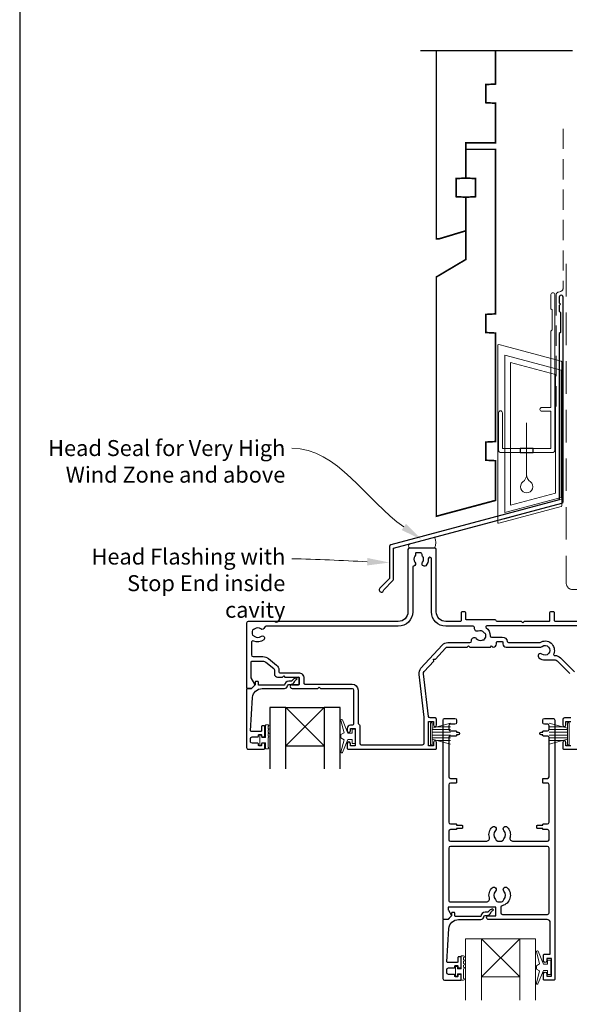
# Model space of a CAD drawing. Units: millimetres. Extents: x -161 to 2047, y -1602 to 568.
# Drawn here: x 23 to 195, y 95 to 404 of the extents above; entities that cross this region are included whole.
import ezdxf

# ---------------------------------------------------------------- set-up
doc = ezdxf.new("R2010")
doc.units = ezdxf.units.MM
doc.header["$MEASUREMENT"] = 0
doc.linetypes.add('DASHED', pattern=[19.049999999999997, 12.7, -6.35])
doc.layers.get('Defpoints').update_dxf_attribs({"color": 1})
for name, color, linetype in [('02747$0$APL Joinery', 2, 'Continuous'), ('05132$0$APL Joinery', 2, 'Continuous'), ('APL Joinery', 2, 'Continuous')]:
    doc.layers.add(name, color=color, linetype=linetype)
doc.styles.add('General notes', font='arial.ttf', dxfattribs={"height": 3.5})

# ---------------------------------------------------------------- blocks, each defined once
blk = doc.blocks.new('drop1')
at = {"layer": 'APL Joinery', "color": 8, "linetype": 'DASHED', "lineweight": 9, "ltscale": 20}
blk.add_lwpolyline([(1.084178711607819e-05, -8.089804658571211), (-1.084178711607819e-05, 8.089804658571211)], dxfattribs=at)
at = {"layer": 'APL Joinery', "color": 2, "lineweight": 25}
blk.add_lwpolyline([(-2, -1.200000000000728), (2, -1.200000000000728), (2, 0), (-2, 0)], close=True, dxfattribs=at)
at = {"layer": 'APL Joinery', "color": 8, "linetype": 'Continuous', "lineweight": 9, "ltscale": 0.2}
blk.add_lwpolyline([(-2.584035428299103e-06, -8.101934976573375, -0.2322167482194448), (-1.174939544554036, -10.47087173113277, 2.918303414082896), (1.166624409314863, -10.46439813741699, -0.2321533121660029), (1.084178711607819e-05, -8.089804658571211)], format="xyb", dxfattribs=at)
blk = doc.blocks.new('A$C2B462F2B')
at = {"layer": 'APL Joinery', "color": 8, "lineweight": 0}
for p, q in [((0.7791261734257091, 48.7946367486617), (0.7791261734257091, -7.070696213634278)), ((3.030889982497854, 48.36759582196979), (1.472637635742274, 48.7851282798878)), ((20.63088998249822, 43.65169003518204), (3.030889982497854, 48.36759582196979)), ((20.77912617347772, -1.734564334883743), (20.77912617347772, 43.45850486992404)), ((1.472637635645981, -7.061187744872711), (20.63088998249822, -1.927749500142113))]:
    blk.add_line(p, q, dxfattribs=at)
at = {"layer": 'APL Joinery', "color": 250, "lineweight": 0}
for p, q in [((2.979126173477368, -3.762334674876115), (2.979126173477368, 45.48627520991604)), ((2.979126173477368, 45.48627520991604), (20.57912617347773, 40.7703694231283)), ((4.747533368875509, -1.454118926047954), (4.747533368875509, 43.17805946108788)), ((4.747533368875509, 43.17805946108788), (18.81071897807959, 39.40984023409274)), ((20.57912617347773, 40.7703694231283), (20.57912617347773, 0.9535711119116286)), ((18.81071897807959, 39.40984023409274), (18.81071897807959, 2.314100300947189)), ((20.57912617347773, 0.9535711119116286), (2.979126173477368, -3.762334674876115)), ((2.979126173477368, -4.286740186659358), (20.57912617347773, 0.4291656001283854)), ((18.81071897807959, 2.314100300947189), (4.747533368875509, -1.454118926047954)), ((2.979126173477368, -5.711844129266069), (20.57912617347773, -0.9959383424780981))]:
    blk.add_line(p, q, dxfattribs=at)
at = {"layer": 'APL Joinery', "color": 8, "lineweight": 0}
for centre, radius, start, end in [((20.57912617347773, 43.45850486992404), 0.1999999999999874, 0, 75.00000000000556), ((20.57912617347773, -1.73456433488434), 0.1999999999999744, 284.9999999999944, 0)]:
    blk.add_arc(centre, radius, start, end, dxfattribs=at)
at = {"layer": 'APL Joinery', "color": 8, "lineweight": 0, "extrusion": (0, 0, -1)}
for centre, major_axis, ratio, start_param, end_param in [((1.593539305927322, 48.54567753891538), (-0.8121809395352102, 0.2634266792565541), 0.2287418624135898, 6.209129746090718, 7.63092281795515), ((1.59353930564447, -6.821737003961402), (-0.8121809395352102, -0.2634266792565541), 0.2287418624135741, 4.935447796280362, 6.357240868205495)]:
    blk.add_ellipse(centre, major_axis=major_axis, ratio=ratio, start_param=start_param, end_param=end_param, dxfattribs=at)

msp = doc.modelspace()

# ---------------------------------------------------------------- linework, layer by layer
at = {"layer": '02747$0$APL Joinery'}
for points in [[(211.6598458092174, 215.334194824656), (190.9598457858348, 215.334194824656, -0.4142135623731228), (190.6598457858348, 215.634194824656), (190.6598457858348, 218.0351744480986, 0.4142135623731244), (190.3598457858349, 218.3351744480985), (189.4598457858348, 218.3351744480985, 0.4142135623731191), (189.1598457858348, 218.0351744480985), (189.1598457858348, 215.6341948246558, -0.414213562373121), (188.8598457858349, 215.3341948246558), (181.1883070104, 215.3341948246558), (180.7883070103999, 214.9341948246557), (180.3883070103998, 215.3341948246558), (172.7027046696724, 215.3341948246558, -0.3652847492993727), (172.4070237549493, 215.5834720815432, 0.3652847496192564), (172.111342839888, 215.8327493384306), (163.1603660823112, 215.8327493283516, -0.4141239908087079), (162.8603660960019, 216.1326575801739), (162.8597846110271, 218.0340085240056, 0.4141239904779214), (162.5597846250566, 218.3339167758279), (161.7597845876446, 218.3339167758279, 0.4143031399417757), (161.4597846016742, 218.0338250276503), (161.4605188880472, 215.6328410816912, -0.4143031401215922), (161.1605189018926, 215.3327493335136), (156.6598457839932, 215.3327493362932, -0.4142135621932908), (153.6598457858349, 218.3327493362932), (153.6598457858349, 237.8355744109972, 0.4142135623731034), (153.1598457858348, 238.3355744109972), (145.2598457858349, 238.335574410997, 0.4142135623730868), (144.7598457858349, 237.835574410997), (144.7598457858349, 218.3363635845369, -0.414213562373095), (141.7598457858349, 215.3363635845369), (94.75984604015892, 215.3363635845369, 0.4142135623730929), (94.25984604015892, 214.8363635845369), (94.25984604015869, 194.6352734684252, 0.414213562373102), (94.5598460401587, 194.3352734684252), (95.70728031121806, 194.3352734684252, 0.1989316767299228), (95.84871217431194, 194.3938626198249), (96.79432824273684, 195.3396192124268, 0.3393607678436252), (96.84202721592195, 195.7016676608282), (95.72677115398255, 197.6345128424864, -0.131586107822232), (95.6598491003588, 197.884399801655), (95.6598491003588, 202.6353890014338, -0.4142135623730951), (95.95984910035878, 202.9353890014338), (99.33274925113372, 202.9353890014338, -0.1718857714790566), (100.2769759493883, 202.6009086032866), (102.7747486952667, 200.5773787466615, -0.2262214106234098), (102.9600064625152, 200.1888722127105), (102.9600064625152, 198.8851360909819, 0.414213562373095), (103.9600064625152, 197.8851360909819), (105.4600064625152, 197.8851360909819), (105.8600064625153, 198.2851360909815), (106.2600064025094, 197.8851361509876), (110.4599280556691, 197.8851361509875)], [(215.6975705902182, 213.9341948246322), (169.4843426804415, 213.934194824632, 0.7182207554027168), (169.3027410141786, 213.3954044671832, -0.2386538871887634), (170.535634020403, 210.8564966497786, 0.4190494264650346), (170.9355796877392, 210.4499039887841), (174.3110546833482, 210.4499039887839, -0.3729274442029493), (175.8947263664945, 209.0779039887862, 0.3729274442029853), (176.2906442872809, 208.7349039887867), (185.9661578501846, 208.7349039887865, 0.1389751359583743), (186.1760378102432, 208.7943890810867, -0.7217074187775488), (190.4299164963989, 205.2264178023347, 0.5347648203048252), (190.8081867457963, 204.6790572371364, -0.2030944391268487), (192.5438174446471, 203.9763924186618), (196.9544798941714, 199.5655708123283, 0.4275433068799862)], [(108.5109140100065, 195.5350064785823), (110.4599280557079, 195.5350064785823, 0.4142135623730118), (110.7599280557081, 195.8350064785824), (110.7599280557079, 197.5851361494622, 0.4142135623730708), (110.4599280557081, 197.8851361494624, -0.4142135623730953), (110.759928055669, 197.5851361509875), (110.759928055669, 195.8350064801077, -0.414213562373095), (110.4599280556691, 195.5350064801078), (108.5109140099676, 195.5350064801077, 1.003430982059366), (108.5150241013889, 194.3350205576489), (116.5608460375086, 194.3350205573694), (116.9608460382595, 194.7350205581198), (117.3608460375088, 194.3350205588705), (127.2608460404818, 194.3350205588705, -0.4142135623731034), (127.7608460404818, 193.8350205588705), (127.7608460404815, 183.1351360909991, -0.4142135623728312), (127.4608460404818, 182.8351360909991), (126.7608460404695, 182.8351360909991, 0.414213562373095), (125.7608460404695, 181.8351360909991), (125.7608460404699, 181.0795682386509, 1.000000000000227), (126.7608460404881, 181.0907039416435), (126.7608460404881, 181.8351360909807), (128.2608460404881, 181.8351360909807), (128.2608460404881, 176.3351360909807), (126.7608460404881, 176.3351360909807), (126.7608460404881, 177.0851360909875, 0.999999999998863), (125.7608460404881, 177.0851360909872), (125.7608460404886, 175.5350205574051, 0.4142135623724291), (125.9608460404975, 175.3350205573958), (153.5611546833279, 175.335020557396, 0.414213562373095), (153.7611546833278, 175.5350205573958), (153.7611546833278, 177.4351360909762, 0.9999999999999999), (152.7611546833187, 177.4351360909762), (152.7611546833187, 176.3351360909702), (151.2611546833187, 176.3351360909702), (151.2611546833187, 184.0351360909702), (152.7611546833187, 184.03513609097), (152.7611546833182, 182.9407039416399, 0.9999999999992609), (153.7611546833373, 182.9295682386052), (153.7611546833373, 184.6351360909883, 0.414213562373095), (153.2611546833373, 185.1351360909883), (151.7057652721094, 185.1351360909883, -0.3803055363083861), (151.2091918230333, 185.5766997181312), (149.6383808704038, 198.9249445604376, -0.2176580423582976), (149.8931408190458, 199.7161945839374), (152.8353818115282, 202.9377034080439), (152.8097698489289, 203.5028189202189), (153.3748853611035, 203.5284308828182), (156.5538271363467, 207.0090880823581, -0.2106977935739836), (157.2921813626697, 207.3347087688674), (163.375433712054, 207.3348965247021), (163.7764589940998, 207.7359218067481), (164.1772189194958, 207.335161881352), (170.5924497027909, 207.3357843990866), (170.992456919767, 207.7357916160627), (171.392464136743, 207.3357843990866), (171.5110290555401, 207.3353673949988, 0.4142210685966308), (172.5110546833223, 208.3353673946704), (172.5110546833223, 208.8499039888078, -0.4142135623727622), (172.7110546833226, 209.0499039888078), (174.3110546833482, 209.0499039887843, -0.414213562373095), (174.511054683348, 208.8499039887844), (174.5110546833485, 208.3349039887855, 0.4142135623728287), (175.5110546833485, 207.3349039887864), (186.3534509253577, 207.3349039887866, 0.1377729374140402), (186.7725797873273, 207.5066200558929, -2.066000428907385), (186.7568863038571, 205.1145344285883, 0.999999999999852), (185.8186256512766, 203.9442067190046, 0.1705712692908642), (187.710787018099, 203.2793667623014), (190.8467305518643, 203.2793667623014, -0.1989170563350187), (191.5538500905241, 202.9864607857848), (195.468074221687, 199.0720954115704, -0.1989076784327944)], [(195.7609546830277, 185.1351360910023), (193.760954683009, 185.1351360910023, 0.414213562373095), (193.260954683009, 184.6351360910023), (193.260954683009, 182.9295682386491, 0.9999999999999997), (194.2609546830272, 182.9407039416487), (194.2609546830272, 184.0351360909839), (195.7609546830277, 184.0351360909839)], [(195.7609546830277, 176.3351360909839), (194.2609546830272, 176.3351360909839), (194.2609546830277, 177.4351360909902, 0.999999999998863), (193.260954683009, 177.4351360909899), (193.260954683009, 175.5350205574095, 0.414213562373095), (193.4609546830089, 175.3350205574097), (204.0599233216444, 175.3350205574095, 0.414213562372762)]]:
    msp.add_lwpolyline(points, format="xyb", dxfattribs=at)
for points in [[(152.1598457858348, 234.9546548729189, 0.9514393385379684), (151.1585780422228, 234.9615466189539, -0.2000057981709416), (150.3575778416603, 232.7972620963766, -0.8587394203184545), (149.3483797458269, 233.8836014357191, 0.3528190902650032), (149.3483797458269, 235.7975473862716, -0.1840678126096719), (149.1872632740413, 236.3067744109963, 0.4311960809804692), (148.6880934031556, 236.835574410997), (147.3983327165868, 236.835574410997, 0.4956414426383685), (147.1091872426887, 236.4556063240786, -0.2413904259857036), (146.9729357107026, 235.7966524846294, 0.3523955204316415), (146.9729357107028, 233.8844963373614, -0.5308181777489637), (146.613795482881, 232.7167948586397, 0.3298291232587978), (146.259845785835, 232.2386010600527), (146.2598457858349, 218.3363635845368, -0.4142135623730919), (141.7598457858349, 213.8363635845368), (100.3417559173366, 213.8363635845368, 0.360025795833935), (99.85061108349566, 213.4300479065517, -0.5679072754629181), (98.72087669682631, 213.0185093281401, 0.3557840334823292), (96.79444607058761, 213.0185093281395, -0.124226174042286), (96.48401013870242, 212.8737059602918, 0.2414661019672221), (96.12439275713453, 212.592799370921, 0.2203711669141619), (96.12439275713498, 211.0796125437851, 0.2414661019674933), (96.48401013870264, 210.7987059544147, -0.1242261740425369), (96.79444607058852, 210.6539025865668, 0.3557840334824102), (98.72087669682654, 210.6539025865671, -0.9999999999998163), (99.60513993509929, 209.5685093281398, -0.2919582423793308), (96.47850521440006, 209.2057336623958, 0.5539264099086437), (95.75984604015923, 208.756080278643), (95.75984604015923, 204.835403078697, 0.414213562373095), (96.25984604015923, 204.335403078697), (99.33273187466446, 204.335403078697, -0.1718857714790568), (101.1582368246234, 203.6887409756126), (103.6560269469708, 201.6651970417242, -0.2262214106234885), (104.3600064625153, 200.1888722127105), (104.360006462515, 199.5851361509875, 0.414213562373095), (104.660006462515, 199.2851361509876), (110.4599280556691, 199.2851361509883, -0.4142135623731281), (112.1599280556693, 197.5851361509883), (112.1599280556693, 196.0350205588709, 0.4142135623731367), (112.4599280557079, 195.7350205588476), (127.2608460405206, 195.7350205588471, -0.414213562373095), (129.1608460405207, 193.835020558847), (129.1608460405207, 183.6011614947463, 0.2679491924330926), (129.4108460405239, 183.1681487928522, -0.2679491924330925), (129.6608460405271, 182.7351360909582), (129.6608460405271, 177.2350205573956, 0.414213562373095), (130.1608460405271, 176.7350205573956), (149.3611546833186, 176.7350205573956, 0.4142135623730701), (149.8611546833186, 177.2350205573956), (149.8611546833193, 184.7598573931322, 0.02929348968751854), (149.82688917408, 185.3442211217043), (148.2479752146399, 198.7613227024269, -0.2176581686971107), (148.859399872305, 200.6603236138726), (155.520087836032, 207.9532150911832, -0.2106983872659333), (157.2921416594111, 208.7347087683088), (164.2023844119207, 208.7349220486926, 0.4142045224333007), (164.7023689797288, 209.2349220484544), (164.7023689797288, 209.3284645159061, -0.7936587253576616), (166.1936510257761, 209.9895439518128, 0.3440117692685631), (168.0061282150052, 209.5038921526591, -0.1139152748905956), (168.3771657985376, 209.5691153940079, 0.2345456280215951), (168.7853145380546, 209.7455003275314, 0.2237853361670969), (169.1824494034741, 211.2276278227322, 0.2345456280218901), (168.9171746932912, 211.5844560257672, -0.1139152748907634), (168.628458340867, 211.826459801459, 0.3440117692686453), (166.8159811516396, 212.3121116006124, -0.5991996187538006), (165.6663864084707, 213.2394662172859, 0.4703109446057825), (165.1751652155423, 213.8327493310657), (156.6598457830724, 213.8327493362932, -0.414213562193291), (152.1598457858349, 218.3327493362932)], [(170.2677166144351, 147.7165020796519, -0.2646216725533391), (171.1251782831685, 150.9175242215203, -1), (172.1924859754762, 149.8635534961484, 0.4105354136279558), (172.1924859754761, 147.2637590402314, -0.1839245247101657), (172.4078360446886, 146.77541477957, 0.2831604178536713), (174.6098282139558, 146.7754147795699, -0.1839245247101224), (174.8251782831684, 147.2637590402312, 0.4105354136279907), (174.8251782831684, 149.8635534961485, -1), (175.8924859754762, 150.9175242215202, -0.2646216725533295), (176.7499476442096, 147.7165020796519, 0.4912380634721092), (177.7174448128326, 146.4636202323272), (188.4588321293222, 146.4636202323272, 0.4142135623730951), (188.9588321293222, 146.9636202323272), (188.9588321293222, 149.6326370526982, 0.4142180746517037), (188.4588244263931, 150.1326370526388), (187.2088352107378, 150.1326177954228, -0.4142180746461439), (187.00883212957, 150.3326177953991), (187.00883212957, 150.5326177953991), (185.3588321295699, 150.5326177953991, -0.4142135623730783), (185.1088321295699, 150.7826177953991), (185.1088321295699, 151.2826177953991, -0.4142135623731117), (185.3588321295699, 151.5326177953991), (187.00883212957, 151.5326177953991), (187.00883212957, 151.7326177953991, -0.4142090501283399), (187.2088290484116, 151.9326177953754), (188.4588398322418, 151.9326370527576, 0.4142090501144373), (188.9588321293222, 152.4326370526982), (188.9588321293222, 164.1951370526981, 0.4142180746517058), (188.4588244263931, 164.6951370526388), (187.2088352107374, 164.6951177954228, -0.4142180746461387), (187.0088321295695, 164.895117795399), (187.0088321295695, 165.995117795399, -0.4142090501283504), (187.2088290484111, 166.1951177953753), (188.4588398322417, 166.1951370527574, 0.4142090501144435), (188.9588321293222, 166.6951370526981), (188.9588321293222, 178.957637052698, 0.4142180746517177), (188.4588244263929, 179.4576370526387), (187.2088352107377, 179.4576177954227, -0.414218074646157), (187.0088321295698, 179.6576177953989), (187.0088321295698, 179.8576177953989), (186.5090321295694, 179.8576177953989, -1), (186.5090321295693, 180.6576177953988), (187.0088321295698, 180.6576177953988), (187.0088321295698, 180.8576177953988, -0.4142090501283425), (187.2088290484115, 181.0576177953751), (188.4588398322417, 181.0576370527572, 0.4142090501144429), (188.958832129322, 181.5576370526979), (188.958832129322, 182.6635197456095, 0.4167865279787003), (188.4544438576534, 183.1635004883104), (187.5088321295698, 183.1635004883104, -0.4142135623730951), (187.0088321295698, 183.6635004883104), (187.0088321295698, 184.4635004883104, -0.4142115120889043), (187.5088286295133, 184.9635004882982), (190.2598286292668, 184.9635197455972, -0.4142156126589526), (190.7598321293212, 184.4635197456095), (190.7598321293212, 103.1635197456095, -0.4142135623730951), (190.5598321293211, 102.9635197456095), (187.459832129239, 102.9635197456095, -0.4142135623730951), (187.2598321292391, 103.1635197456095), (187.2598321292391, 105.0135197456096, -1), (188.2598321292391, 105.0135197456096), (188.2598321292391, 104.2635197456097), (189.7598064528403, 104.2635197456102), (189.7598064528403, 109.7635197456103), (188.2598064528403, 109.7635197456103), (188.2598064528403, 109.0190875962732, -1), (187.2598064528403, 109.0079518949475), (187.2598064528402, 110.863519745609, -0.414213562373095), (187.4598064528403, 111.063519745609), (189.3598064529224, 111.063519745609), (189.3598064529224, 120.9635197456102, 0.4142135623730951), (188.3598064529224, 121.9635197456101), (170.0000170407645, 121.9635197456101, -0.9902222819289155), (170.0117749982842, 123.1634042116468), (172.2587769566329, 123.1634643144598), (172.2587076275695, 125.8635728416294), (157.3906991257992, 125.863191084714), (157.3907255766205, 125.1130753562361, 0.1333662545065303), (157.4594157903791, 124.8601663803456), (158.3810042563923, 123.2630603586867, -0.339363188829677), (158.3492099105981, 123.0216926828059), (157.3493787011079, 122.0216789067732, -0.21608656666472), (157.1948002168139, 121.9635197456102), (155.9451840071062, 121.9635197456102, -0.3943865289635466), (155.7588064529236, 122.1630552786506), (155.7588064529235, 184.4635197456101, -0.4142135623730957), (156.2588064529235, 184.9635197456101), (159.5088064530054, 184.9635197456101, -0.4142135623730951), (160.0088096625553, 184.4635165360602), (160.0088096625553, 183.6635165360602, -0.4142135623730951), (159.5088128721051, 183.1635197456101), (158.0588128720231, 183.1635197456101, 0.4142135623730951), (157.5588128720231, 182.6635197456101), (157.5588128720231, 181.5576370526985, 0.4142135623730951), (158.0588128720231, 181.0576370526985), (159.8088128721051, 181.0576370526985, -0.414213562373095), (160.008816081655, 180.8576338431486), (160.008816081655, 180.6576338431486), (160.5086160816554, 180.6576338431486, -1), (160.5086160816554, 179.8576338431482), (160.008816081655, 179.8576338431482), (160.008816081655, 179.6576338431482, -0.4142135623730951), (159.8088192912048, 179.457637052698), (158.0588192911229, 179.457637052698, 0.414213562373095), (157.5588192911229, 178.957637052698), (157.5588192911229, 166.6951370526981, 0.4142135623730951), (158.0588192911229, 166.1951370526981), (159.8088192912052, 166.1951370526981, -0.4142135623730951), (160.0088225007551, 165.9951338431483), (160.0088225007551, 164.8951338431482, -0.4142135623730951), (159.8088257103049, 164.6951370526981), (158.0588257102226, 164.6951370526981, 0.4142135623730951), (157.5588257102226, 164.1951370526981), (157.5588257102226, 152.4326370526982, 0.4142135623731047), (158.0588257102226, 151.9326370526982), (159.8088257103046, 151.9326370526983, -0.414213562373103), (160.0088289198545, 151.7326338431484), (160.0088289198545, 151.5326338431483), (161.6588289198546, 151.5326338431483, -0.4142135623730951), (161.9088289198546, 151.2826338431483), (161.9088289198546, 150.7826338431483, -0.4142135623730949), (161.6588289198546, 150.5326338431483), (160.0088289198545, 150.5326338431483), (160.0088289198545, 150.3326338431483, -0.4142135623730951), (159.8088321294043, 150.1326370526982), (158.0588321293223, 150.1326370526982, 0.414213562373095), (157.5588321293223, 149.6326370526982), (157.5588321293223, 146.9636202323272, 0.4142135623730951), (158.0588321293223, 146.4636202323272), (169.300219445812, 146.4636202323272, 0.4912380634721206)], [(174.2483911769303, 126.2958446445208, 0.3504186266660204), (173.8587769566329, 125.8081818720648), (173.8587769566329, 124.0635227106319, 0.4142134985177127), (174.3587768476249, 123.563522710632), (188.4588063439153, 123.5635196366011, 0.4142136262284795), (188.9588064529233, 124.0635196366011), (188.9588064529233, 144.3636202323275, 0.4142135623730951), (188.4588064529233, 144.8636202323275), (158.0588064529234, 144.8636202323275, 0.4142135623730951), (157.5588064529234, 144.3636202323275), (157.5588064529234, 127.9632082399953, 0.4142210828361767), (158.0588192911228, 127.4632082401602), (169.3265873698488, 127.4634975558668, 0.483072771662035), (170.2676909380362, 128.7160310314381, -0.2646216725533415), (171.1251526067696, 131.9170531733065, -1), (172.1924602990774, 130.8630824479346, 0.4105354136279875), (172.1924602990773, 128.2632879920174, -0.1839245247101589), (172.40781036829, 127.774943731356, 0.1337658506016565), (173.4668764174841, 127.4636038635794), (173.5508443076835, 127.4636060195725, 0.1337527827069482), (174.609802537557, 127.774943731356, -0.1839245247101166), (174.8251526067696, 128.2632879920173, 0.410535413627984), (174.8251526067696, 130.8630824479346, -1), (175.8924602990773, 131.9170531733064, -0.5883717869546299)]]:
    msp.add_lwpolyline(points, format="xyb", close=True, dxfattribs=at)
at = {"layer": '05132$0$APL Joinery'}
msp.add_lwpolyline([(156.2451840071063, 102.9636352792229), (161.2461840071057, 102.9636352792229, 0.4142135623730952), (161.4461840071056, 103.1636352792229), (161.4461840071056, 104.5935342665449, 0.4142135623731512), (161.2461840071052, 104.7935342665453), (160.6461840071052, 104.7935342665452, 0.4142135623730391), (160.4461840071054, 104.5935342665453), (160.4461840071054, 104.2435342665451, -0.4142135623730951), (160.2461840071056, 104.0435342665452), (159.6461840071057, 104.0435342665452, -0.4142135623730899), (159.4461840071056, 104.2435342665453), (159.4461840071056, 104.5935342665452, 0.4142135623730899), (159.2461840071057, 104.7935342665452), (157.4451840071062, 104.7935342665452, -0.4142135623730909), (156.9451840071062, 105.2935342665452), (156.9451840071062, 106.2935342665452, -0.4142135623730978), (157.4451840071062, 106.7935342665452), (159.2461840071057, 106.7935342665452, 0.4142135623730944), (159.4461840071056, 106.9935342665452), (159.4461840071056, 107.3435342665453, -0.414213562373095), (159.6461840071057, 107.5435342665453), (160.2461840071052, 107.5435342665453, -0.414213562373285), (160.4461840071056, 107.3435342665448), (160.4461840071054, 106.9935342665452, 0.4142135623732851), (160.6461840071053, 106.7935342665452), (161.2461840071056, 106.7935342665452, 0.414213562373129), (161.4461840071056, 106.9935342665453), (161.4461840071053, 110.0935342665461, 0.4142135623731288), (161.2461840071052, 110.293534266546), (160.6461840071049, 110.2935342665459, 0.4142135623732851), (160.446184007105, 110.0935342665459), (160.4461840071063, 108.7435342665457, -0.414213562373251), (160.2461840071064, 108.5435342665455), (157.1818251550808, 108.5435342665445, -0.4326160501336418), (156.9822146393872, 108.7560099238234), (157.6318799341696, 119.1506546002627, -0.3960474621336648), (160.6260376768204, 121.9635197410786), (167.5582036116327, 121.9635197243329, 0.3763985422880694), (168.5496599926326, 122.8330810438558, -0.3541137310246323), (169.0061060595925, 123.2663162299945), (169.4297954231376, 123.2648923716516, 0.2679491924312181), (170.7313466430609, 124.0105225895999), (170.9807890083846, 124.4392357220995, -0.1852337734028842), (171.3993891210112, 124.7760288388299, 0.7900405684919919), (171.3691883478601, 125.1639981660263, 0.2455355572200283), (170.3109544348569, 124.8065891999467), (169.9396245266633, 124.4186600793093, -0.2054750239771893), (169.576747620107, 124.2644041573091), (168.979444333573, 124.2664114721826, 0.3638979723720544), (167.5582036140483, 122.9635197243342), (159.6450515071062, 122.9635197243326, -0.4142135623731333), (159.4450515071063, 123.1635197243326), (159.4450515071061, 123.9844708687153, 0.4142135623731025), (159.2450515071061, 124.1844708687153), (158.6450515071062, 124.1844708687153, 0.4142135623730238), (158.4450515071063, 123.9844708687153), (158.4450515071061, 123.2132299580846, -0.1989123673796329), (158.3864728633434, 123.0718086018473), (157.2781840071063, 121.9635197456103), (155.9451840071062, 121.9635197456102, 0.4142135623730717), (155.7451840071062, 121.7635197456101), (155.7451840071063, 103.4636352792229, 0.4142135623730919)], format="xyb", close=True, dxfattribs=at)
at = {"layer": 'APL Joinery', "color": 252, "lineweight": 5}
for p, q in [((118.53745946619, 188.3839840371182), (106.536463747471, 176.3839840371182)), ((106.536463747471, 188.3839840371182), (118.53745946619, 176.3839840371182)), ((151.8618055767968, 183.6341390026769), (151.8618055767968, 176.734139002677)), ((152.3618055767968, 183.6341390026769), (151.8618055767968, 183.6341390026769)), ((152.3618055767968, 183.6341390026769), (152.3618055767968, 176.734139002677)), ((158.1118055767968, 183.4734040176708), (152.3618055767968, 181.9326961611919)), ((153.8226901494765, 182.3241390026765), (158.1118055767968, 182.3241390026765)), ((189.0118055764793, 183.4734040177062), (194.7618055764793, 181.9326961612272)), ((193.3009210037996, 182.3241390027118), (189.0118055764793, 182.3241390027118)), ((194.7618055764793, 183.6341390027122), (194.7618055764793, 176.7341390027124)), ((194.7618055764793, 183.6341390027122), (195.2618055764793, 183.6341390027122)), ((195.2618055764793, 183.6341390027122), (195.2618055764793, 176.7341390027124)), ((152.3618055767968, 181.4841390026766), (158.1118055767968, 181.4841390026766)), ((152.3618055767968, 180.6441390026769), (158.1118055767968, 180.6441390026765)), ((152.3618055767968, 179.7241390026768), (158.1118055767968, 179.7241390026765)), ((194.7618055764793, 181.4841390027119), (189.0118055764793, 181.4841390027119)), ((194.7618055764793, 180.6441390027122), (189.0118055764793, 180.6441390027119)), ((194.7618055764793, 179.7241390027121), (189.0118055764793, 179.7241390027118)), ((151.8618055767968, 176.734139002677), (152.3618055767968, 176.734139002677)), ((152.3618055767968, 178.8841390026766), (158.1118055767968, 178.8841390026766)), ((152.3618055767968, 178.4355818441618), (158.1118055767968, 176.8948739876822)), ((153.8226901494776, 178.0441390026767), (158.1118055767968, 178.0441390026767)), ((194.7618055764793, 178.884139002712), (189.0118055764793, 178.884139002712)), ((194.7618055764793, 178.4355818441971), (189.0118055764793, 176.8948739877176)), ((193.3009210037985, 178.0441390027121), (189.0118055764793, 178.0441390027121)), ((195.2618055764793, 176.7341390027124), (194.7618055764793, 176.7341390027124)), ((179.7769153817822, 115.9633945833538), (167.7759196630632, 103.9633945833538)), ((167.7759196630632, 115.9633945833538), (179.7769153817822, 103.9633945833538))]:
    msp.add_line(p, q, dxfattribs=at)
at = {"layer": 'APL Joinery', "color": 7}
for p, q in [((106.536463747471, 188.3839840371182), (118.53745946619, 188.3839840371182)), ((106.536463747471, 176.3839840371182), (118.53745946619, 176.3839840371182))]:
    msp.add_line(p, q, dxfattribs=at)
at = {"layer": 'APL Joinery', "color": 252, "lineweight": 15}
for p, q in [((100.9567280915134, 182.966941179611), (100.2067280915134, 182.966941179611)), ((100.2067280915134, 182.966941179611), (100.2067280915134, 178.9613062610089)), ((100.9567280915134, 181.7986078796109), (100.9567280915134, 182.466941179611)), ((99.00672809151337, 179.7113062610089), (98.40672809151346, 179.7113062610089)), ((98.40672809151346, 179.7113062610089), (98.40672809151346, 176.611306261009)), ((99.00672809151337, 178.9613062610089), (99.00672809151337, 179.7113062610089)), ((100.2067280915134, 178.9613062610089), (99.00672809151337, 178.9613062610089)), ((100.9567280915134, 180.630274579611), (100.9567280915134, 181.2986078796109)), ((100.9567280915134, 179.4613062610089), (100.9567280915134, 180.130274579611)), ((100.9567280915134, 175.911306261009), (100.9567280915134, 178.9613062610089)), ((98.40672809151346, 176.611306261009), (99.00672809151337, 176.611306261009)), ((99.00672809151337, 176.611306261009), (99.00672809151337, 177.361306261009)), ((99.00672809151337, 177.361306261009), (100.2067280915134, 177.361306261009)), ((100.2067280915134, 177.361306261009), (100.2067280915134, 175.411306261009)), ((100.2067280915134, 175.411306261009), (100.9567280915134, 175.411306261009))]:
    msp.add_line(p, q, dxfattribs=at)
at = {"layer": 'APL Joinery', "color": 7, "lineweight": 20}
for p, q in [((167.7759196630632, 115.9633945833538), (179.7769153817822, 115.9633945833538)), ((167.7759196630632, 103.9633945833538), (179.7769153817822, 103.9633945833538))]:
    msp.add_line(p, q, dxfattribs=at)
at = {"layer": 'APL Joinery', "color": 9}
msp.add_lwpolyline([(196.359845785882, 394.1351175013427), (148.6598457858348, 394.1351175013427)], dxfattribs=at)
at = {"layer": 'APL Joinery', "color": 7, "lineweight": 30, "const_width": 0.5}
msp.add_lwpolyline([(153.6598457858348, 394.1351175013428), (153.6598457858348, 335.2522159109258), (154.6598457858353, 335.2522159109258), (162.9098457858348, 337.7307459409137), (162.9098457858353, 348.2522159109258), (159.9098457858348, 348.409439248775), (159.9098457858348, 354.0949925730765), (162.9098457858353, 354.2522159109258), (162.9098457858353, 365.2522159109258), (172.1598457858348, 365.2522159109258), (172.1598457858348, 377.7015605657384), (169.1598457858348, 377.8587839035872), (169.1598457858348, 383.5443372278896), (172.1598457858348, 383.701560565738), (172.1598457858348, 394.1351175013427)], dxfattribs=at)
at = {"layer": 'APL Joinery', "color": 7, "linetype": 'DASHED', "lineweight": 13, "ltscale": 0.5}
msp.add_lwpolyline([(193.3598457858973, 369.7082005738708), (193.3598457858864, 319.7082005738708, -0.3394542588633536), (192.6186648309925, 318.7422747475799), (191.9010267407905, 318.5499842008545, 0.339454258863375), (191.1598457858893, 317.5840583745672), (191.1598457858846, 282.514026471937)], format="xyb", dxfattribs=at)
at = {"layer": 'APL Joinery', "color": 7, "lineweight": 30, "const_width": 0.5}
msp.add_lwpolyline([(153.6598457858348, 248.29515585095), (172.1598457858348, 253.2522159109258), (172.1598457858348, 265.7015605657384), (169.1598457858348, 265.8587839035872), (169.1598457858348, 271.5443372278896), (172.1598457858348, 271.701560565738), (172.1598457858348, 305.7016978420597), (169.1598457858348, 305.858921179909), (169.1598457858348, 311.5444745042109), (172.1598457858348, 311.7016978420597), (172.1598457858348, 363.2522159109258), (162.9098457858353, 363.2522159109258), (162.9098457858353, 354.2522159109258), (165.9098457858353, 354.0949925730765), (165.9098457858353, 348.409439248775), (162.9098457858353, 348.2522159109258), (162.9098457858353, 328.7522159109258), (153.6598457858348, 323.2522159109258)], close=True, dxfattribs=at)
at = {"layer": 'APL Joinery', "color": 7, "linetype": 'DASHED', "lineweight": 13, "ltscale": 0.8}
msp.add_lwpolyline([(194.3598457858857, 327.3330056881933), (194.3598457858857, 227.3330056881933, 0.4142135623730951), (196.3598457858857, 225.3330056881933), (285.9135102896212, 225.3330056881934)], format="xyb", dxfattribs=at)
at = {"layer": 'APL Joinery', "color": 2, "lineweight": 20}
msp.add_lwpolyline([(173.1598457858348, 280.7235167258076, -0.9999999999999999), (174.3598457858319, 280.7235167258076), (174.3598457858319, 269.5223361685238), (189.5398909339277, 269.5223361685238), (189.5398909339277, 281.1784773447324), (186.6910185162272, 281.1784773447324, -0.9999999999999999), (186.6910185162272, 282.3784773447295), (189.5398909339277, 282.3784773447295), (189.5398909339277, 306.3223361685262), (189.9398909339365, 306.7223361685277), (189.9398909339365, 312.9223361685248), (189.5398909339277, 313.3223361685262), (189.5398909339277, 317.7223361685277, -0.9999999999999999), (190.7398909339394, 317.7223361685277), (190.7398909339394, 268.8223361685267, -0.4142135623730284), (190.2398909339394, 268.3223361685267), (173.6598457858348, 268.3223361685267, -0.4142135623728952), (173.1598457858348, 268.8223361685267)], format="xyb", close=True, dxfattribs=at)
at = {"layer": 'APL Joinery', "color": 2, "lineweight": 25}
msp.add_lwpolyline([(193.3598457858901, 252.8976899659264), (193.3598457858901, 316.9140264719369, 1.000000000000012), (192.15984578589, 316.9140264719368), (192.15984578589, 315.1140264719369), (192.55984578589, 314.714026471937), (192.15984578589, 314.314026471937), (192.1598457858901, 312.5140264719369), (192.5598457858901, 312.1140264719369), (192.5598457858902, 305.9140264719369), (192.1598457858901, 305.5140264719369), (192.1598457858901, 253.4348188575117), (139.4045158174401, 239.2990707960281, 0.3394542588633768), (139.0339253399913, 238.8161078828835), (139.0339253399914, 228.7789298063127), (135.9912846528721, 225.7362891191933, 1.488371740198618), (137.1862229518096, 225.2341711432833), (140.0874787305845, 228.1354269220581, 0.1989123673796619), (140.2339253399912, 228.4889803126514), (140.2339253399912, 238.2789789912983), (192.9892553084413, 252.4147270527819, 0.3394542588633747)], format="xyb", close=True, dxfattribs=at)
at = {"layer": 'APL Joinery', "color": 7, "lineweight": 15}
msp.add_lwpolyline([(145.3099853318581, 238.3355744109971, -0.6209990462056578), (145.3099853318581, 239.639105166851), (153.1097062398116, 241.7290340853253, -0.2622155481432893), (153.1097062398116, 238.3355744109971)], format="xyb", close=True, dxfattribs=at)
at = {"layer": 'APL Joinery', "lineweight": 25}
msp.add_lwpolyline([(94.76105770068563, 175.3368930725108), (99.76205770068503, 175.3368930725108, 0.4142135623730952), (99.96205770068497, 175.5368930725108), (99.96205770068497, 176.9667920598329, 0.4142135623731512), (99.76205770068458, 177.1667920598333), (99.16205770068456, 177.1667920598331, 0.4142135623730391), (98.96205770068474, 176.9667920598333), (98.96205770068474, 176.616792059833, -0.4142135623730951), (98.76205770068492, 176.4167920598331), (98.16205770068501, 176.4167920598331, -0.4142135623730899), (97.96205770068497, 176.6167920598332), (97.96205770068497, 176.9667920598332, 0.4142135623730899), (97.76205770068503, 177.1667920598331), (95.96105770068556, 177.1667920598331, -0.4142135623730909), (95.46105770068556, 177.6667920598331), (95.46105770068556, 178.6667920598331, -0.4142135623730978), (95.96105770068556, 179.1667920598331), (97.76205770068503, 179.1667920598331, 0.4142135623730944), (97.96205770068497, 179.3667920598331), (97.96205770068497, 179.7167920598332, -0.414213562373095), (98.16205770068501, 179.9167920598333), (98.76205770068458, 179.9167920598333, -0.414213562373285), (98.96205770068497, 179.7167920598327), (98.96205770068474, 179.3667920598331, 0.4142135623732851), (99.16205770068467, 179.1667920598331), (99.76205770068492, 179.1667920598331, 0.414213562373129), (99.96205770068497, 179.3667920598332), (99.96205770068462, 182.466792059834, 0.4142135623731288), (99.76205770068458, 182.666792059834), (99.16205770068422, 182.6667920598339, 0.4142135623732851), (98.9620577006844, 182.4667920598338), (98.96205770068565, 181.1167920598336, -0.414213562373251), (98.76205770068572, 180.9167920598335), (95.6976988486602, 180.9167920598324, -0.4326160501336418), (95.49808833296657, 181.1292677171114), (96.14775362774895, 191.5239123935507, -0.3960474621336648), (99.14191137039978, 194.3367775343665), (106.074077305212, 194.3367775176208, 0.3763985422880694), (107.0655336862119, 195.2063388371438, -0.3541137310246323), (107.5219797531718, 195.6395740232824), (107.9456691167169, 195.6381501649395, 0.2679491924312181), (109.2472203366403, 196.3837803828879), (109.496662701964, 196.8124935153875, -0.1852337734028842), (109.9152628145906, 197.1492866321179, 0.7900405684919919), (109.8850620414394, 197.5372559593143, 0.2455355572200283), (108.8268281284363, 197.1798469932346), (108.4554982202426, 196.7919178725972, -0.2054750239771893), (108.0926213136864, 196.637661950597), (107.4953180271523, 196.6396692654705, 0.3638979723720544), (106.0740773076276, 195.3367775176222), (98.16092520068554, 195.3367775176206, -0.4142135623731333), (97.96092520068561, 195.5367775176205), (97.9609252006855, 196.3577286620032, 0.4142135623731025), (97.76092520068545, 196.5577286620033), (97.16092520068554, 196.5577286620032, 0.4142135623730238), (96.96092520068561, 196.3577286620032), (96.9609252006855, 195.5864877513725, -0.1989123673796329), (96.90234655692274, 195.4450663951353), (95.79405770068564, 194.3367775388982), (94.46105770068556, 194.3367775388981, 0.4142135623730717), (94.26105770068551, 194.1367775388981), (94.26105770068563, 175.8368930725107, 0.4142135623730919)], format="xyb", close=True, dxfattribs=at)
at = {"layer": 'APL Joinery', "color": 7}
for points in [[(106.5364637474711, 169.1232062165023), (106.536463747471, 188.3839840371182), (101.536463747471, 188.3839840371182), (101.5364637474711, 169.1232062165023)], [(123.5375324046517, 169.1232062165023), (123.5375324046516, 188.3839840371182), (118.5375324046516, 188.3839840371182), (118.5375324046517, 169.1232062165023)]]:
    msp.add_lwpolyline(points, dxfattribs=at)
at = {"layer": 'APL Joinery', "color": 252, "lineweight": 15}
for points in [[(127.2617789494603, 180.384139002714), (125.9698316625616, 180.384139002714), (124.2435341251407, 184.4898376134728, 0.9293418001092544), (123.7709476784819, 184.3307011935192), (124.7650185622729, 180.463359663233), (123.7617789494603, 179.884139002714), (123.7617789494603, 178.884139002714), (124.7869060152973, 178.2922816152994), (123.7973858068632, 174.4426440697954, 0.9293418001092604), (124.2699722535222, 174.2835076498418), (125.9941391925625, 178.384139002714), (127.2617789494603, 178.384139002714), (127.2617789494603, 177.134139002714), (128.2617789494603, 177.134139002714), (128.2617789494603, 181.634139002714), (127.2617789494603, 181.634139002714)], [(188.5012348650523, 105.9635495489496), (187.2092875781536, 105.9635495489496), (185.4829900407327, 101.8578509381908, -0.9293418001092544), (185.0104035940739, 102.0169873581443), (186.0044744778649, 105.8843288884306), (185.0012348650523, 106.4635495489496), (185.0012348650523, 107.4635495489496), (186.0263619308893, 108.0554069363642), (185.0368417224552, 111.9050444818682, -0.9293418001092604), (185.5094281691142, 112.0641809018218), (187.2335951081545, 107.9635495489496), (188.5012348650523, 107.9635495489496), (188.5012348650523, 109.2135495489496), (189.5012348650523, 109.2135495489496), (189.5012348650523, 104.7135495489496), (188.5012348650523, 104.7135495489496)], [(162.1961840071055, 110.5463517258465), (161.4461840071055, 110.5463517258465), (161.4461840071055, 106.5407168072445), (160.2461840071055, 106.5407168072445), (160.2461840071055, 107.2907168072445), (159.6461840071055, 107.2907168072445), (159.6461840071055, 104.1907168072446), (160.2461840071055, 104.1907168072446), (160.2461840071055, 104.9407168072446), (161.4461840071055, 104.9407168072446), (161.4461840071055, 102.9907168072446), (162.1961840071055, 102.9907168072446, 0.9999999999999999), (162.1961840071055, 103.4907168072446), (162.1961840071055, 106.5407168072445, 0.9999999999999999), (162.1961840071055, 107.0407168072445), (162.1961840071055, 107.7096851258466, 0.9999999999999999), (162.1961840071055, 108.2096851258466), (162.1961840071055, 108.8780184258465, 0.9999999999999999), (162.1961840071055, 109.3780184258465), (162.1961840071055, 110.0463517258465, 0.9999999999999999)]]:
    msp.add_lwpolyline(points, format="xyb", close=True, dxfattribs=at)
at = {"layer": 'APL Joinery', "color": 7, "lineweight": 20}
for points in [[(167.7759196630633, 96.7026167627379), (167.7759196630632, 115.9633945833538), (162.7759196630632, 115.9633945833538), (162.7759196630633, 96.7026167627379)], [(184.7769883202439, 96.7026167627379), (184.7769883202438, 115.9633945833538), (179.7769883202438, 115.9633945833538), (179.7769883202439, 96.7026167627379)]]:
    msp.add_lwpolyline(points, dxfattribs=at)
at = {"layer": 'APL Joinery', "color": 252, "lineweight": 15}
for centre in [(100.9567280915134, 182.716941179611), (100.9567280915134, 181.5486078796109), (100.9567280915134, 180.380274579611), (100.9567280915134, 179.2113062610089), (100.9567280915134, 175.661306261009)]:
    msp.add_arc(centre, 0.25, 270, 90, dxfattribs=at)
at = {"layer": 'APL Joinery', "color": 7, "linetype": 'ByBlock', "lineweight": 13, "end_tangent": (-1, 0)}
for points, start_tangent in [([(143.4838083104569, 244.9382489597467), (108.3788233966963, 269.6236126459656)], (-0.8180053536254298, 0.5752106061610266)), ([(132.0387578612113, 234.0575802677614), (108.3788233966964, 234.9371926926901)], (-0.9993096398257238, 0.03715163188047094))]:
    msp.add_spline(points, degree=3, dxfattribs=dict(at, start_tangent=start_tangent))
at = {"layer": 'APL Joinery', "color": 7, "lineweight": 5}
for points in [[(144.154887350978, 245.8925885389764), (149.2098457858349, 240.9117747166195), (142.8127292699357, 243.983909380517)], [(132.0821014317385, 235.2234415142248), (139.0339253399914, 233.7975188445981), (131.9954142906841, 232.8917190212981)]]:
    msp.add_solid(points, dxfattribs=at)
at = {"layer": 'Defpoints', "color": 8}
msp.add_line((23.19000000000005, 499.5844011615753), (23.19000000000005, 19.30270446324562), dxfattribs=at)

# ---------------------------------------------------------------- block references
at = {"layer": 'APL Joinery'}
for name, p in [('A$C2B462F2B', (172.1598457858348, 253.2522159109258)), ('drop1', (181.9498683598798, 269.5223361685238))]:
    msp.add_blockref(name, p, dxfattribs=at)

# ---------------------------------------------------------------- texts
at = {"layer": 'APL Joinery', "color": 3, "lineweight": 5, "char_height": 5, "attachment_point": 3, "style": 'General notes'}
for s, insert, width in [('{\\C7;Head Seal for Very High Wind Zone and above}', (106.3788233966963, 272.1645403403722), 77.83871030566934), ('{\\C7;Head Flashing with Stop End inside cavity}', (106.3788233966964, 238.1721858714077), 69.9675812952562)]:
    msp.add_mtext(s, dxfattribs=dict(at, insert=insert, width=width))

doc.saveas('drawing.dxf')
